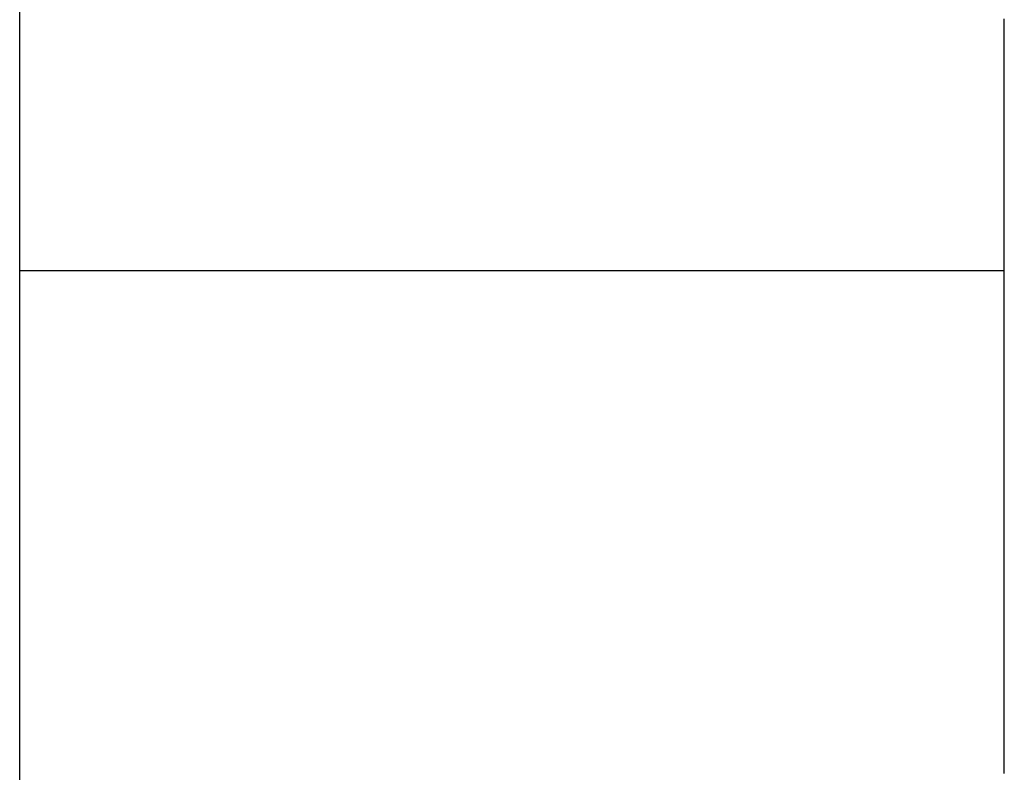
# Model space of a CAD drawing. Extents: x 15 to 656, y 13 to 410.
# Drawn here: x 333 to 334, y 161 to 161 of the extents above; entities that cross this region are included whole.
import ezdxf

# ---------------------------------------------------------------- set-up
doc = ezdxf.new("R2010")
doc.units = 0
doc.header["$LTSCALE"] = 0.5
doc.layers.add('22', color=7, linetype='CONTINUOUS')

msp = doc.modelspace()

# ---------------------------------------------------------------- linework, layer by layer
at = {"layer": '22', "color": 7, "linetype": 'CONTINUOUS'}
for p, q in [((333.43425, 157.843554), (333.43425, 163.943554)), ((333.43425, 157.843554), (333.43425, 163.943554)), ((333.73425, 160.731868), (333.73425, 160.732367)), ((333.73425, 160.731868), (333.73425, 160.732367)), ((333.73425, 160.73138), (333.73425, 160.731868)), ((333.73425, 160.73138), (333.73425, 160.731868)), ((333.73425, 160.730902), (333.73425, 160.73138)), ((333.73425, 160.730902), (333.73425, 160.73138)), ((333.73425, 160.730433), (333.73425, 160.730902)), ((333.73425, 160.730433), (333.73425, 160.730902)), ((333.73425, 160.729974), (333.73425, 160.730433)), ((333.73425, 160.729974), (333.73425, 160.730433)), ((333.73425, 160.729523), (333.73425, 160.729974)), ((333.73425, 160.729523), (333.73425, 160.729974)), ((333.73425, 160.729081), (333.73425, 160.729523)), ((333.73425, 160.729081), (333.73425, 160.729523)), ((333.73425, 160.728646), (333.73425, 160.729081)), ((333.73425, 160.728646), (333.73425, 160.729081)), ((333.73425, 160.728218), (333.73425, 160.728646)), ((333.73425, 160.728218), (333.73425, 160.728646)), ((333.73425, 160.727798), (333.73425, 160.728218)), ((333.73425, 160.727798), (333.73425, 160.728218)), ((333.73425, 160.727383), (333.73425, 160.727798)), ((333.73425, 160.727383), (333.73425, 160.727798)), ((333.73425, 160.726974), (333.73425, 160.727383)), ((333.73425, 160.726974), (333.73425, 160.727383)), ((333.73425, 160.726571), (333.73425, 160.726974)), ((333.73425, 160.726571), (333.73425, 160.726974)), ((333.73425, 160.726172), (333.73425, 160.726571)), ((333.73425, 160.726172), (333.73425, 160.726571)), ((333.73425, 160.725778), (333.73425, 160.726172)), ((333.73425, 160.725778), (333.73425, 160.726172)), ((333.73425, 160.725387), (333.73425, 160.725778)), ((333.73425, 160.725387), (333.73425, 160.725778)), ((333.73425, 160.725), (333.73425, 160.725387)), ((333.73425, 160.725), (333.73425, 160.725387)), ((333.73425, 160.724615), (333.73425, 160.725)), ((333.73425, 160.724615), (333.73425, 160.725)), ((333.73425, 160.724233), (333.73425, 160.724615)), ((333.73425, 160.724233), (333.73425, 160.724615)), ((333.73425, 160.723853), (333.73425, 160.724233)), ((333.73425, 160.723853), (333.73425, 160.724233)), ((333.73425, 160.723474), (333.73425, 160.723853)), ((333.73425, 160.723474), (333.73425, 160.723853)), ((333.73425, 160.723095), (333.73425, 160.723474)), ((333.73425, 160.723095), (333.73425, 160.723474)), ((333.73425, 160.722716), (333.73425, 160.723095)), ((333.73425, 160.722716), (333.73425, 160.723095)), ((333.73425, 160.722337), (333.73425, 160.722716)), ((333.73425, 160.722337), (333.73425, 160.722716)), ((333.73425, 160.721955), (333.73425, 160.722337)), ((333.73425, 160.721955), (333.73425, 160.722337)), ((333.73425, 160.721571), (333.73425, 160.721955)), ((333.73425, 160.721571), (333.73425, 160.721955)), ((333.73425, 160.721184), (333.73425, 160.721571)), ((333.73425, 160.721184), (333.73425, 160.721571)), ((333.73425, 160.720793), (333.73425, 160.721184)), ((333.73425, 160.720793), (333.73425, 160.721184)), ((333.73425, 160.720397), (333.73425, 160.720793)), ((333.73425, 160.720397), (333.73425, 160.720793)), ((333.73425, 160.719995), (333.73425, 160.720397)), ((333.73425, 160.719995), (333.73425, 160.720397)), ((333.73425, 160.719587), (333.73425, 160.719995)), ((333.73425, 160.719587), (333.73425, 160.719995)), ((333.73425, 160.719172), (333.73425, 160.719587)), ((333.73425, 160.719172), (333.73425, 160.719587)), ((333.73425, 160.71875), (333.73425, 160.719172)), ((333.73425, 160.71875), (333.73425, 160.719172)), ((333.73425, 160.718318), (333.73425, 160.71875)), ((333.73425, 160.718318), (333.73425, 160.71875)), ((333.73425, 160.717877), (333.73425, 160.718318)), ((333.73425, 160.717877), (333.73425, 160.718318)), ((333.73425, 160.717426), (333.73425, 160.717877)), ((333.73425, 160.717426), (333.73425, 160.717877)), ((333.73425, 160.716964), (333.73425, 160.717426)), ((333.73425, 160.716964), (333.73425, 160.717426)), ((333.73425, 160.716491), (333.73425, 160.716964)), ((333.73425, 160.716491), (333.73425, 160.716964)), ((333.73425, 160.716004), (333.73425, 160.716491)), ((333.73425, 160.716004), (333.73425, 160.716491)), ((333.73425, 160.715505), (333.73425, 160.716004)), ((333.73425, 160.715505), (333.73425, 160.716004)), ((333.73425, 160.714992), (333.73425, 160.715505)), ((333.73425, 160.714992), (333.73425, 160.715505)), ((333.73425, 160.714467), (333.73425, 160.714992)), ((333.73425, 160.714467), (333.73425, 160.714992)), ((333.73425, 160.713933), (333.73425, 160.714467)), ((333.73425, 160.713933), (333.73425, 160.714467)), ((333.73425, 160.71339), (333.73425, 160.713933)), ((333.73425, 160.71339), (333.73425, 160.713933)), ((333.73425, 160.712842), (333.73425, 160.71339)), ((333.73425, 160.712842), (333.73425, 160.71339)), ((333.73425, 160.71229), (333.73425, 160.712842)), ((333.73425, 160.71229), (333.73425, 160.712842)), ((333.73425, 160.711737), (333.73425, 160.71229)), ((333.73425, 160.711737), (333.73425, 160.71229)), ((333.73425, 160.711184), (333.73425, 160.711737)), ((333.73425, 160.711184), (333.73425, 160.711737)), ((333.73425, 160.710634), (333.73425, 160.711184)), ((333.73425, 160.710634), (333.73425, 160.711184)), ((333.73425, 160.710088), (333.73425, 160.710634)), ((333.73425, 160.710088), (333.73425, 160.710634)), ((333.73425, 160.709549), (333.73425, 160.710088)), ((333.73425, 160.709549), (333.73425, 160.710088)), ((333.73425, 160.709019), (333.73425, 160.709549)), ((333.73425, 160.709019), (333.73425, 160.709549)), ((333.73425, 160.7085), (333.73425, 160.709019)), ((333.73425, 160.7085), (333.73425, 160.709019)), ((333.73425, 160.707993), (333.73425, 160.7085)), ((333.73425, 160.707993), (333.73425, 160.7085)), ((333.73425, 160.707502), (333.73425, 160.707993)), ((333.73425, 160.707502), (333.73425, 160.707993)), ((333.73425, 160.707028), (333.73425, 160.707502)), ((333.73425, 160.707028), (333.73425, 160.707502)), ((333.73425, 160.706573), (333.73425, 160.707028)), ((333.73425, 160.706573), (333.73425, 160.707028)), ((333.73425, 160.706139), (333.73425, 160.706573)), ((333.73425, 160.706139), (333.73425, 160.706573)), ((333.73425, 160.705728), (333.73425, 160.706139)), ((333.73425, 160.705728), (333.73425, 160.706139)), ((333.73425, 160.705343), (333.73425, 160.705728)), ((333.73425, 160.705343), (333.73425, 160.705728)), ((333.73425, 160.704984), (333.73425, 160.705343)), ((333.73425, 160.704984), (333.73425, 160.705343)), ((333.73425, 160.70465), (333.73425, 160.704984)), ((333.73425, 160.70465), (333.73425, 160.704984)), ((333.73425, 160.704338), (333.73425, 160.70465)), ((333.73425, 160.704338), (333.73425, 160.70465)), ((333.73425, 160.704045), (333.73425, 160.704338)), ((333.73425, 160.704045), (333.73425, 160.704338)), ((333.73425, 160.70377), (333.73425, 160.704045)), ((333.73425, 160.70377), (333.73425, 160.704045)), ((333.73425, 160.703508), (333.73425, 160.70377)), ((333.73425, 160.703508), (333.73425, 160.70377)), ((333.73425, 160.703258), (333.73425, 160.703508)), ((333.73425, 160.703258), (333.73425, 160.703508)), ((333.73425, 160.703016), (333.73425, 160.703258)), ((333.73425, 160.703016), (333.73425, 160.703258)), ((333.73425, 160.702781), (333.73425, 160.703016)), ((333.73425, 160.702781), (333.73425, 160.703016)), ((333.73425, 160.702548), (333.73425, 160.702781)), ((333.73425, 160.702548), (333.73425, 160.702781)), ((333.73425, 160.702317), (333.73425, 160.702548)), ((333.73425, 160.702317), (333.73425, 160.702548)), ((333.73425, 160.702084), (333.73425, 160.702317)), ((333.73425, 160.702084), (333.73425, 160.702317)), ((333.73425, 160.701846), (333.73425, 160.702084)), ((333.73425, 160.701846), (333.73425, 160.702084)), ((333.73425, 160.7016), (333.73425, 160.701846)), ((333.73425, 160.7016), (333.73425, 160.701846)), ((333.73425, 160.701345), (333.73425, 160.7016)), ((333.73425, 160.701345), (333.73425, 160.7016)), ((333.73425, 160.701077), (333.73425, 160.701345)), ((333.73425, 160.701077), (333.73425, 160.701345)), ((333.73425, 160.700794), (333.73425, 160.701077)), ((333.73425, 160.700794), (333.73425, 160.701077)), ((333.73425, 160.700493), (333.73425, 160.700794)), ((333.73425, 160.700493), (333.73425, 160.700794)), ((333.73425, 160.700171), (333.73425, 160.700493)), ((333.73425, 160.700171), (333.73425, 160.700493)), ((333.73425, 160.699826), (333.73425, 160.700171)), ((333.73425, 160.699826), (333.73425, 160.700171)), ((333.73425, 160.699456), (333.73425, 160.699826)), ((333.73425, 160.699456), (333.73425, 160.699826)), ((333.73425, 160.699062), (333.73425, 160.699456)), ((333.73425, 160.699062), (333.73425, 160.699456)), ((333.73425, 160.698645), (333.73425, 160.699062)), ((333.73425, 160.698645), (333.73425, 160.699062)), ((333.73425, 160.698209), (333.73425, 160.698645)), ((333.73425, 160.698209), (333.73425, 160.698645)), ((333.73425, 160.697754), (333.73425, 160.698209)), ((333.73425, 160.697754), (333.73425, 160.698209)), ((333.73425, 160.697282), (333.73425, 160.697754)), ((333.73425, 160.697282), (333.73425, 160.697754)), ((333.73425, 160.696797), (333.73425, 160.697282)), ((333.73425, 160.696797), (333.73425, 160.697282)), ((333.73425, 160.696298), (333.73425, 160.696797)), ((333.73425, 160.696298), (333.73425, 160.696797)), ((333.73425, 160.695789), (333.73425, 160.696298)), ((333.73425, 160.695789), (333.73425, 160.696298)), ((333.73425, 160.695271), (333.73425, 160.695789)), ((333.73425, 160.695271), (333.73425, 160.695789)), ((333.73425, 160.694747), (333.73425, 160.695271)), ((333.73425, 160.694747), (333.73425, 160.695271)), ((333.73425, 160.694217), (333.73425, 160.694747)), ((333.73425, 160.694217), (333.73425, 160.694747)), ((333.73425, 160.693685), (333.73425, 160.694217)), ((333.73425, 160.693685), (333.73425, 160.694217)), ((333.73425, 160.693151), (333.73425, 160.693685)), ((333.73425, 160.693151), (333.73425, 160.693685)), ((333.73425, 160.692618), (333.73425, 160.693151)), ((333.73425, 160.692618), (333.73425, 160.693151)), ((333.73425, 160.692088), (333.73425, 160.692618)), ((333.73425, 160.692088), (333.73425, 160.692618)), ((333.73425, 160.691563), (333.73425, 160.692088)), ((333.73425, 160.691563), (333.73425, 160.692088)), ((333.73425, 160.691044), (333.73425, 160.691563)), ((333.73425, 160.691044), (333.73425, 160.691563)), ((333.73425, 160.690534), (333.73425, 160.691044)), ((333.73425, 160.690534), (333.73425, 160.691044)), ((333.73425, 160.690034), (333.73425, 160.690534)), ((333.73425, 160.690034), (333.73425, 160.690534)), ((333.73425, 160.689546), (333.73425, 160.690034)), ((333.73425, 160.689546), (333.73425, 160.690034)), ((333.73425, 160.68907), (333.73425, 160.689546)), ((333.73425, 160.68907), (333.73425, 160.689546)), ((333.73425, 160.688604), (333.73425, 160.68907)), ((333.73425, 160.688604), (333.73425, 160.68907)), ((333.73425, 160.688149), (333.73425, 160.688604)), ((333.73425, 160.688149), (333.73425, 160.688604)), ((333.73425, 160.687703), (333.73425, 160.688149)), ((333.73425, 160.687703), (333.73425, 160.688149)), ((333.73425, 160.687266), (333.73425, 160.687703)), ((333.73425, 160.687266), (333.73425, 160.687703)), ((333.73425, 160.686837), (333.73425, 160.687266)), ((333.73425, 160.686837), (333.73425, 160.687266)), ((333.73425, 160.686416), (333.73425, 160.686837)), ((333.73425, 160.686416), (333.73425, 160.686837)), ((333.73425, 160.686001), (333.73425, 160.686416)), ((333.73425, 160.686001), (333.73425, 160.686416)), ((333.73425, 160.685592), (333.73425, 160.686001)), ((333.73425, 160.685592), (333.73425, 160.686001)), ((333.73425, 160.685188), (333.73425, 160.685592)), ((333.73425, 160.685188), (333.73425, 160.685592)), ((333.73425, 160.684789), (333.73425, 160.685188)), ((333.73425, 160.684789), (333.73425, 160.685188)), ((333.73425, 160.684393), (333.73425, 160.684789)), ((333.73425, 160.684393), (333.73425, 160.684789)), ((333.73425, 160.684001), (333.73425, 160.684393)), ((333.73425, 160.684001), (333.73425, 160.684393)), ((333.73425, 160.683611), (333.73425, 160.684001)), ((333.73425, 160.683611), (333.73425, 160.684001)), ((333.73425, 160.683222), (333.73425, 160.683611)), ((333.73425, 160.683222), (333.73425, 160.683611)), ((333.73425, 160.682835), (333.73425, 160.683222)), ((333.73425, 160.682835), (333.73425, 160.683222)), ((333.73425, 160.682448), (333.73425, 160.682835)), ((333.73425, 160.682448), (333.73425, 160.682835)), ((333.73425, 160.68206), (333.73425, 160.682448)), ((333.73425, 160.68206), (333.73425, 160.682448)), ((333.73425, 160.681671), (333.73425, 160.68206)), ((333.73425, 160.681671), (333.73425, 160.68206)), ((333.73425, 160.681281), (333.73425, 160.681671)), ((333.73425, 160.681281), (333.73425, 160.681671)), ((333.73425, 160.680888), (333.73425, 160.681281)), ((333.73425, 160.680888), (333.73425, 160.681281)), ((333.73425, 160.680493), (333.73425, 160.680888)), ((333.73425, 160.680493), (333.73425, 160.680888)), ((333.73425, 160.680095), (333.73425, 160.680493)), ((333.73425, 160.680095), (333.73425, 160.680493)), ((333.73425, 160.679694), (333.73425, 160.680095)), ((333.73425, 160.679694), (333.73425, 160.680095)), ((333.73425, 160.67929), (333.73425, 160.679694)), ((333.73425, 160.67929), (333.73425, 160.679694)), ((333.73425, 160.678882), (333.73425, 160.67929)), ((333.73425, 160.678882), (333.73425, 160.67929)), ((333.73425, 160.67847), (333.73425, 160.678882)), ((333.73425, 160.67847), (333.73425, 160.678882)), ((333.73425, 160.678054), (333.73425, 160.67847)), ((333.73425, 160.678054), (333.73425, 160.67847)), ((333.73425, 160.677634), (333.73425, 160.678054)), ((333.73425, 160.677634), (333.73425, 160.678054)), ((333.73425, 160.677209), (333.73425, 160.677634)), ((333.73425, 160.677209), (333.73425, 160.677634)), ((333.73425, 160.676779), (333.73425, 160.677209)), ((333.73425, 160.676779), (333.73425, 160.677209)), ((333.73425, 160.676343), (333.73425, 160.676779)), ((333.73425, 160.676343), (333.73425, 160.676779)), ((333.73425, 160.675903), (333.73425, 160.676343)), ((333.73425, 160.675903), (333.73425, 160.676343)), ((333.73425, 160.675456), (333.73425, 160.675903)), ((333.73425, 160.675456), (333.73425, 160.675903)), ((333.73425, 160.675003), (333.73425, 160.675456)), ((333.73425, 160.675003), (333.73425, 160.675456)), ((333.73425, 160.674544), (333.73425, 160.675003)), ((333.73425, 160.674544), (333.73425, 160.675003)), ((333.73425, 160.674078), (333.73425, 160.674544)), ((333.73425, 160.674078), (333.73425, 160.674544)), ((333.73425, 160.673605), (333.73425, 160.674078)), ((333.73425, 160.673605), (333.73425, 160.674078)), ((333.73425, 160.673124), (333.73425, 160.673605)), ((333.73425, 160.673124), (333.73425, 160.673605)), ((333.73425, 160.672142), (333.73425, 160.673124)), ((333.73425, 160.672142), (333.73425, 160.673124)), ((333.73425, 160.671136), (333.73425, 160.672142)), ((333.73425, 160.671136), (333.73425, 160.672142)), ((333.73425, 160.670111), (333.73425, 160.671136)), ((333.73425, 160.670111), (333.73425, 160.671136)), ((333.73425, 160.669074), (333.73425, 160.670111)), ((333.73425, 160.669074), (333.73425, 160.670111)), ((333.73425, 160.668031), (333.73425, 160.669074)), ((333.73425, 160.668031), (333.73425, 160.669074)), ((333.73425, 160.666988), (333.73425, 160.668031)), ((333.73425, 160.666988), (333.73425, 160.668031)), ((333.73425, 160.66595), (333.73425, 160.666988)), ((333.73425, 160.66595), (333.73425, 160.666988)), ((333.73425, 160.664924), (333.73425, 160.66595)), ((333.73425, 160.664924), (333.73425, 160.66595)), ((333.73425, 160.663916), (333.73425, 160.664924)), ((333.73425, 160.663916), (333.73425, 160.664924)), ((333.73425, 160.662932), (333.73425, 160.663916)), ((333.73425, 160.662932), (333.73425, 160.663916)), ((333.73425, 160.661977), (333.73425, 160.662932)), ((333.73425, 160.661977), (333.73425, 160.662932)), ((333.73425, 160.661058), (333.73425, 160.661977)), ((333.73425, 160.661058), (333.73425, 160.661977)), ((333.73425, 160.66018), (333.73425, 160.661058)), ((333.73425, 160.66018), (333.73425, 160.661058)), ((333.73425, 160.65935), (333.73425, 160.66018)), ((333.73425, 160.65935), (333.73425, 160.66018)), ((333.73425, 160.658574), (333.73425, 160.65935)), ((333.73425, 160.658574), (333.73425, 160.65935)), ((333.73425, 160.657857), (333.73425, 160.658574)), ((333.73425, 160.657857), (333.73425, 160.658574)), ((333.73425, 160.657206), (333.73425, 160.657857)), ((333.73425, 160.657206), (333.73425, 160.657857)), ((333.73425, 160.656627), (333.73425, 160.657206)), ((333.73425, 160.656627), (333.73425, 160.657206)), ((333.73425, 160.656125), (333.73425, 160.656627)), ((333.73425, 160.656125), (333.73425, 160.656627)), ((333.73425, 160.655707), (333.73425, 160.656125)), ((333.73425, 160.655707), (333.73425, 160.656125)), ((333.43425, 160.655707), (333.73425, 160.655707)), ((333.43425, 160.655707), (333.73425, 160.655707)), ((333.73425, 160.6549), (333.73425, 160.655707)), ((333.73425, 160.6549), (333.73425, 160.655707)), ((333.73425, 160.653994), (333.73425, 160.6549)), ((333.73425, 160.653994), (333.73425, 160.6549)), ((333.73425, 160.652998), (333.73425, 160.653994)), ((333.73425, 160.652998), (333.73425, 160.653994)), ((333.73425, 160.651921), (333.73425, 160.652998)), ((333.73425, 160.651921), (333.73425, 160.652998)), ((333.73425, 160.650769), (333.73425, 160.651921)), ((333.73425, 160.650769), (333.73425, 160.651921)), ((333.73425, 160.649551), (333.73425, 160.650769)), ((333.73425, 160.649551), (333.73425, 160.650769)), ((333.73425, 160.648276), (333.73425, 160.649551)), ((333.73425, 160.648276), (333.73425, 160.649551)), ((333.73425, 160.646951), (333.73425, 160.648276)), ((333.73425, 160.646951), (333.73425, 160.648276)), ((333.73425, 160.645584), (333.73425, 160.646951)), ((333.73425, 160.645584), (333.73425, 160.646951)), ((333.73425, 160.644184), (333.73425, 160.645584)), ((333.73425, 160.644184), (333.73425, 160.645584)), ((333.73425, 160.642758), (333.73425, 160.644184)), ((333.73425, 160.642758), (333.73425, 160.644184)), ((333.73425, 160.641315), (333.73425, 160.642758)), ((333.73425, 160.641315), (333.73425, 160.642758)), ((333.73425, 160.639862), (333.73425, 160.641315)), ((333.73425, 160.639862), (333.73425, 160.641315)), ((333.73425, 160.638408), (333.73425, 160.639862)), ((333.73425, 160.638408), (333.73425, 160.639862)), ((333.73425, 160.636961), (333.73425, 160.638408)), ((333.73425, 160.636961), (333.73425, 160.638408)), ((333.73425, 160.635529), (333.73425, 160.636961)), ((333.73425, 160.635529), (333.73425, 160.636961)), ((333.73425, 160.63412), (333.73425, 160.635529)), ((333.73425, 160.63412), (333.73425, 160.635529)), ((333.73425, 160.632743), (333.73425, 160.63412)), ((333.73425, 160.632743), (333.73425, 160.63412)), ((333.73425, 160.631404), (333.73425, 160.632743)), ((333.73425, 160.631404), (333.73425, 160.632743)), ((333.73425, 160.630113), (333.73425, 160.631404)), ((333.73425, 160.630113), (333.73425, 160.631404)), ((333.73425, 160.629164), (333.73425, 160.630113)), ((333.73425, 160.629164), (333.73425, 160.630113)), ((333.73425, 160.628216), (333.73425, 160.629164)), ((333.73425, 160.628216), (333.73425, 160.629164)), ((333.73425, 160.627268), (333.73425, 160.628216)), ((333.73425, 160.627268), (333.73425, 160.628216)), ((333.73425, 160.626321), (333.73425, 160.627268)), ((333.73425, 160.626321), (333.73425, 160.627268)), ((333.73425, 160.625374), (333.73425, 160.626321)), ((333.73425, 160.625374), (333.73425, 160.626321)), ((333.73425, 160.624428), (333.73425, 160.625374)), ((333.73425, 160.624428), (333.73425, 160.625374)), ((333.73425, 160.623482), (333.73425, 160.624428)), ((333.73425, 160.623482), (333.73425, 160.624428)), ((333.73425, 160.622538), (333.73425, 160.623482)), ((333.73425, 160.622538), (333.73425, 160.623482)), ((333.73425, 160.621594), (333.73425, 160.622538)), ((333.73425, 160.621594), (333.73425, 160.622538)), ((333.73425, 160.620651), (333.73425, 160.621594)), ((333.73425, 160.620651), (333.73425, 160.621594)), ((333.73425, 160.61971), (333.73425, 160.620651)), ((333.73425, 160.61971), (333.73425, 160.620651)), ((333.73425, 160.618769), (333.73425, 160.61971)), ((333.73425, 160.618769), (333.73425, 160.61971)), ((333.73425, 160.61783), (333.73425, 160.618769)), ((333.73425, 160.61783), (333.73425, 160.618769)), ((333.73425, 160.616891), (333.73425, 160.61783)), ((333.73425, 160.616891), (333.73425, 160.61783)), ((333.73425, 160.615955), (333.73425, 160.616891)), ((333.73425, 160.615955), (333.73425, 160.616891)), ((333.73425, 160.615019), (333.73425, 160.615955)), ((333.73425, 160.615019), (333.73425, 160.615955)), ((333.73425, 160.614085), (333.73425, 160.615019)), ((333.73425, 160.614085), (333.73425, 160.615019)), ((333.73425, 160.613153), (333.73425, 160.614085)), ((333.73425, 160.613153), (333.73425, 160.614085)), ((333.73425, 160.612222), (333.73425, 160.613153)), ((333.73425, 160.612222), (333.73425, 160.613153)), ((333.73425, 160.611293), (333.73425, 160.612222)), ((333.73425, 160.611293), (333.73425, 160.612222)), ((333.73425, 160.610348), (333.73425, 160.611293)), ((333.73425, 160.610348), (333.73425, 160.611293)), ((333.73425, 160.609373), (333.73425, 160.610348)), ((333.73425, 160.609373), (333.73425, 160.610348)), ((333.73425, 160.608371), (333.73425, 160.609373)), ((333.73425, 160.608371), (333.73425, 160.609373)), ((333.73425, 160.607348), (333.73425, 160.608371)), ((333.73425, 160.607348), (333.73425, 160.608371)), ((333.73425, 160.606307), (333.73425, 160.607348)), ((333.73425, 160.606307), (333.73425, 160.607348)), ((333.73425, 160.605252), (333.73425, 160.606307)), ((333.73425, 160.605252), (333.73425, 160.606307)), ((333.73425, 160.604188), (333.73425, 160.605252)), ((333.73425, 160.604188), (333.73425, 160.605252)), ((333.73425, 160.60312), (333.73425, 160.604188)), ((333.73425, 160.60312), (333.73425, 160.604188)), ((333.73425, 160.602051), (333.73425, 160.60312)), ((333.73425, 160.602051), (333.73425, 160.60312)), ((333.73425, 160.600987), (333.73425, 160.602051)), ((333.73425, 160.600987), (333.73425, 160.602051)), ((333.73425, 160.59993), (333.73425, 160.600987)), ((333.73425, 160.59993), (333.73425, 160.600987)), ((333.73425, 160.598886), (333.73425, 160.59993)), ((333.73425, 160.598886), (333.73425, 160.59993)), ((333.73425, 160.597858), (333.73425, 160.598886)), ((333.73425, 160.597858), (333.73425, 160.598886)), ((333.73425, 160.596852), (333.73425, 160.597858)), ((333.73425, 160.596852), (333.73425, 160.597858)), ((333.73425, 160.595871), (333.73425, 160.596852)), ((333.73425, 160.595871), (333.73425, 160.596852)), ((333.73425, 160.59492), (333.73425, 160.595871)), ((333.73425, 160.59492), (333.73425, 160.595871)), ((333.73425, 160.594003), (333.73425, 160.59492)), ((333.73425, 160.594003), (333.73425, 160.59492)), ((333.73425, 160.593124), (333.73425, 160.594003)), ((333.73425, 160.593124), (333.73425, 160.594003)), ((333.73425, 160.592287), (333.73425, 160.593124)), ((333.73425, 160.592287), (333.73425, 160.593124)), ((333.73425, 160.591498), (333.73425, 160.592287)), ((333.73425, 160.591498), (333.73425, 160.592287)), ((333.73425, 160.590999), (333.73425, 160.591498)), ((333.73425, 160.590999), (333.73425, 160.591498)), ((333.73425, 160.590521), (333.73425, 160.590999)), ((333.73425, 160.590521), (333.73425, 160.590999)), ((333.73425, 160.590061), (333.73425, 160.590521)), ((333.73425, 160.590061), (333.73425, 160.590521)), ((333.73425, 160.589615), (333.73425, 160.590061)), ((333.73425, 160.589615), (333.73425, 160.590061)), ((333.73425, 160.589183), (333.73425, 160.589615)), ((333.73425, 160.589183), (333.73425, 160.589615)), ((333.73425, 160.588761), (333.73425, 160.589183)), ((333.73425, 160.588761), (333.73425, 160.589183)), ((333.73425, 160.588348), (333.73425, 160.588761)), ((333.73425, 160.588348), (333.73425, 160.588761)), ((333.73425, 160.587939), (333.73425, 160.588348)), ((333.73425, 160.587939), (333.73425, 160.588348)), ((333.73425, 160.587534), (333.73425, 160.587939)), ((333.73425, 160.587534), (333.73425, 160.587939)), ((333.73425, 160.587129), (333.73425, 160.587534)), ((333.73425, 160.587129), (333.73425, 160.587534)), ((333.73425, 160.586722), (333.73425, 160.587129)), ((333.73425, 160.586722), (333.73425, 160.587129)), ((333.73425, 160.586311), (333.73425, 160.586722)), ((333.73425, 160.586311), (333.73425, 160.586722)), ((333.73425, 160.585893), (333.73425, 160.586311)), ((333.73425, 160.585893), (333.73425, 160.586311)), ((333.73425, 160.585466), (333.73425, 160.585893)), ((333.73425, 160.585466), (333.73425, 160.585893)), ((333.73425, 160.585027), (333.73425, 160.585466)), ((333.73425, 160.585027), (333.73425, 160.585466)), ((333.73425, 160.584574), (333.73425, 160.585027)), ((333.73425, 160.584574), (333.73425, 160.585027)), ((333.73425, 160.584104), (333.73425, 160.584574)), ((333.73425, 160.584104), (333.73425, 160.584574)), ((333.73425, 160.583615), (333.73425, 160.584104)), ((333.73425, 160.583615), (333.73425, 160.584104)), ((333.73425, 160.583104), (333.73425, 160.583615)), ((333.73425, 160.583104), (333.73425, 160.583615)), ((333.73425, 160.58257), (333.73425, 160.583104)), ((333.73425, 160.58257), (333.73425, 160.583104)), ((333.73425, 160.582009), (333.73425, 160.58257)), ((333.73425, 160.582009), (333.73425, 160.58257)), ((333.73425, 160.581424), (333.73425, 160.582009)), ((333.73425, 160.581424), (333.73425, 160.582009)), ((333.73425, 160.580816), (333.73425, 160.581424)), ((333.73425, 160.580816), (333.73425, 160.581424)), ((333.73425, 160.580187), (333.73425, 160.580816)), ((333.73425, 160.580187), (333.73425, 160.580816)), ((333.73425, 160.579539), (333.73425, 160.580187)), ((333.73425, 160.579539), (333.73425, 160.580187)), ((333.73425, 160.578875), (333.73425, 160.579539)), ((333.73425, 160.578875), (333.73425, 160.579539)), ((333.73425, 160.578196), (333.73425, 160.578875)), ((333.73425, 160.578196), (333.73425, 160.578875)), ((333.73425, 160.577505), (333.73425, 160.578196)), ((333.73425, 160.577505), (333.73425, 160.578196)), ((333.73425, 160.576802), (333.73425, 160.577505)), ((333.73425, 160.576802), (333.73425, 160.577505)), ((333.73425, 160.57609), (333.73425, 160.576802)), ((333.73425, 160.57609), (333.73425, 160.576802)), ((333.73425, 160.575372), (333.73425, 160.57609)), ((333.73425, 160.575372), (333.73425, 160.57609)), ((333.73425, 160.574648), (333.73425, 160.575372)), ((333.73425, 160.574648), (333.73425, 160.575372)), ((333.73425, 160.573921), (333.73425, 160.574648)), ((333.73425, 160.573921), (333.73425, 160.574648)), ((333.73425, 160.573193), (333.73425, 160.573921)), ((333.73425, 160.573193), (333.73425, 160.573921)), ((333.73425, 160.572467), (333.73425, 160.573193)), ((333.73425, 160.572467), (333.73425, 160.573193)), ((333.73425, 160.571743), (333.73425, 160.572467)), ((333.73425, 160.571743), (333.73425, 160.572467)), ((333.73425, 160.571023), (333.73425, 160.571743)), ((333.73425, 160.571023), (333.73425, 160.571743)), ((333.73425, 160.570311), (333.73425, 160.571023)), ((333.73425, 160.570311), (333.73425, 160.571023)), ((333.73425, 160.569607), (333.73425, 160.570311)), ((333.73425, 160.569607), (333.73425, 160.570311)), ((333.73425, 160.568914), (333.73425, 160.569607)), ((333.73425, 160.568914), (333.73425, 160.569607)), ((333.73425, 160.568233), (333.73425, 160.568914)), ((333.73425, 160.568233), (333.73425, 160.568914)), ((333.73425, 160.567565), (333.73425, 160.568233)), ((333.73425, 160.567565), (333.73425, 160.568233)), ((333.73425, 160.566907), (333.73425, 160.567565)), ((333.73425, 160.566907), (333.73425, 160.567565)), ((333.73425, 160.566261), (333.73425, 160.566907)), ((333.73425, 160.566261), (333.73425, 160.566907)), ((333.73425, 160.565626), (333.73425, 160.566261)), ((333.73425, 160.565626), (333.73425, 160.566261)), ((333.73425, 160.565001), (333.73425, 160.565626)), ((333.73425, 160.565001), (333.73425, 160.565626)), ((333.73425, 160.564385), (333.73425, 160.565001)), ((333.73425, 160.564385), (333.73425, 160.565001)), ((333.73425, 160.563778), (333.73425, 160.564385)), ((333.73425, 160.563778), (333.73425, 160.564385)), ((333.73425, 160.563179), (333.73425, 160.563778)), ((333.73425, 160.563179), (333.73425, 160.563778)), ((333.73425, 160.562588), (333.73425, 160.563179)), ((333.73425, 160.562588), (333.73425, 160.563179)), ((333.73425, 160.562005), (333.73425, 160.562588)), ((333.73425, 160.562005), (333.73425, 160.562588)), ((333.73425, 160.561429), (333.73425, 160.562005)), ((333.73425, 160.561429), (333.73425, 160.562005)), ((333.73425, 160.560859), (333.73425, 160.561429)), ((333.73425, 160.560859), (333.73425, 160.561429)), ((333.73425, 160.560295), (333.73425, 160.560859)), ((333.73425, 160.560295), (333.73425, 160.560859)), ((333.73425, 160.559736), (333.73425, 160.560295)), ((333.73425, 160.559736), (333.73425, 160.560295)), ((333.73425, 160.559182), (333.73425, 160.559736)), ((333.73425, 160.559182), (333.73425, 160.559736)), ((333.73425, 160.558632), (333.73425, 160.559182)), ((333.73425, 160.558632), (333.73425, 160.559182)), ((333.73425, 160.558086), (333.73425, 160.558632)), ((333.73425, 160.558086), (333.73425, 160.558632)), ((333.73425, 160.557544), (333.73425, 160.558086)), ((333.73425, 160.557544), (333.73425, 160.558086)), ((333.73425, 160.557003), (333.73425, 160.557544)), ((333.73425, 160.557003), (333.73425, 160.557544)), ((333.73425, 160.556465), (333.73425, 160.557003)), ((333.73425, 160.556465), (333.73425, 160.557003)), ((333.73425, 160.555929), (333.73425, 160.556465)), ((333.73425, 160.555929), (333.73425, 160.556465)), ((333.73425, 160.555393), (333.73425, 160.555929)), ((333.73425, 160.555393), (333.73425, 160.555929)), ((333.73425, 160.554856), (333.73425, 160.555393)), ((333.73425, 160.554856), (333.73425, 160.555393)), ((333.73425, 160.554318), (333.73425, 160.554856)), ((333.73425, 160.554318), (333.73425, 160.554856)), ((333.73425, 160.553779), (333.73425, 160.554318)), ((333.73425, 160.553779), (333.73425, 160.554318)), ((333.73425, 160.553236), (333.73425, 160.553779)), ((333.73425, 160.553236), (333.73425, 160.553779)), ((333.73425, 160.55269), (333.73425, 160.553236)), ((333.73425, 160.55269), (333.73425, 160.553236)), ((333.73425, 160.552139), (333.73425, 160.55269)), ((333.73425, 160.552139), (333.73425, 160.55269)), ((333.73425, 160.551583), (333.73425, 160.552139)), ((333.73425, 160.551583), (333.73425, 160.552139)), ((333.73425, 160.551021), (333.73425, 160.551583)), ((333.73425, 160.551021), (333.73425, 160.551583)), ((333.73425, 160.550451), (333.73425, 160.551021)), ((333.73425, 160.550451), (333.73425, 160.551021)), ((333.73425, 160.549874), (333.73425, 160.550451)), ((333.73425, 160.549874), (333.73425, 160.550451)), ((333.73425, 160.549288), (333.73425, 160.549874)), ((333.73425, 160.549288), (333.73425, 160.549874)), ((333.73425, 160.548693), (333.73425, 160.549288)), ((333.73425, 160.548693), (333.73425, 160.549288)), ((333.73425, 160.548087), (333.73425, 160.548693)), ((333.73425, 160.548087), (333.73425, 160.548693)), ((333.73425, 160.54747), (333.73425, 160.548087)), ((333.73425, 160.54747), (333.73425, 160.548087)), ((333.73425, 160.546841), (333.73425, 160.54747)), ((333.73425, 160.546841), (333.73425, 160.54747)), ((333.73425, 160.546199), (333.73425, 160.546841)), ((333.73425, 160.546199), (333.73425, 160.546841)), ((333.73425, 160.545543), (333.73425, 160.546199)), ((333.73425, 160.545543), (333.73425, 160.546199)), ((333.73425, 160.544873), (333.73425, 160.545543)), ((333.73425, 160.544873), (333.73425, 160.545543)), ((333.73425, 160.544191), (333.73425, 160.544873)), ((333.73425, 160.544191), (333.73425, 160.544873)), ((333.73425, 160.543499), (333.73425, 160.544191)), ((333.73425, 160.543499), (333.73425, 160.544191)), ((333.73425, 160.542799), (333.73425, 160.543499)), ((333.73425, 160.542799), (333.73425, 160.543499)), ((333.73425, 160.542093), (333.73425, 160.542799)), ((333.73425, 160.542093), (333.73425, 160.542799)), ((333.73425, 160.541383), (333.73425, 160.542093)), ((333.73425, 160.541383), (333.73425, 160.542093)), ((333.73425, 160.540672), (333.73425, 160.541383)), ((333.73425, 160.540672), (333.73425, 160.541383)), ((333.73425, 160.539962), (333.73425, 160.540672)), ((333.73425, 160.539962), (333.73425, 160.540672)), ((333.73425, 160.539254), (333.73425, 160.539962)), ((333.73425, 160.539254), (333.73425, 160.539962)), ((333.73425, 160.538552), (333.73425, 160.539254)), ((333.73425, 160.538552), (333.73425, 160.539254)), ((333.73425, 160.537857), (333.73425, 160.538552)), ((333.73425, 160.537857), (333.73425, 160.538552)), ((333.73425, 160.537172), (333.73425, 160.537857)), ((333.73425, 160.537172), (333.73425, 160.537857)), ((333.73425, 160.536498), (333.73425, 160.537172)), ((333.73425, 160.536498), (333.73425, 160.537172)), ((333.73425, 160.535838), (333.73425, 160.536498)), ((333.73425, 160.535838), (333.73425, 160.536498)), ((333.73425, 160.535194), (333.73425, 160.535838)), ((333.73425, 160.535194), (333.73425, 160.535838)), ((333.73425, 160.534569), (333.73425, 160.535194)), ((333.73425, 160.534569), (333.73425, 160.535194)), ((333.73425, 160.533963), (333.73425, 160.534569)), ((333.73425, 160.533963), (333.73425, 160.534569)), ((333.73425, 160.533381), (333.73425, 160.533963)), ((333.73425, 160.533381), (333.73425, 160.533963)), ((333.73425, 160.532823), (333.73425, 160.533381)), ((333.73425, 160.532823), (333.73425, 160.533381)), ((333.73425, 160.532292), (333.73425, 160.532823)), ((333.73425, 160.532292), (333.73425, 160.532823)), ((333.73425, 160.53179), (333.73425, 160.532292)), ((333.73425, 160.53179), (333.73425, 160.532292)), ((333.73425, 160.531314), (333.73425, 160.53179)), ((333.73425, 160.531314), (333.73425, 160.53179)), ((333.73425, 160.530862), (333.73425, 160.531314)), ((333.73425, 160.530862), (333.73425, 160.531314)), ((333.73425, 160.530432), (333.73425, 160.530862)), ((333.73425, 160.530432), (333.73425, 160.530862)), ((333.73425, 160.53002), (333.73425, 160.530432)), ((333.73425, 160.53002), (333.73425, 160.530432)), ((333.73425, 160.529625), (333.73425, 160.53002)), ((333.73425, 160.529625), (333.73425, 160.53002)), ((333.73425, 160.529243), (333.73425, 160.529625)), ((333.73425, 160.529243), (333.73425, 160.529625)), ((333.73425, 160.528872), (333.73425, 160.529243)), ((333.73425, 160.528872), (333.73425, 160.529243)), ((333.73425, 160.528509), (333.73425, 160.528872)), ((333.73425, 160.528509), (333.73425, 160.528872)), ((333.73425, 160.528152), (333.73425, 160.528509)), ((333.73425, 160.528152), (333.73425, 160.528509)), ((333.73425, 160.527799), (333.73425, 160.528152)), ((333.73425, 160.527799), (333.73425, 160.528152)), ((333.73425, 160.527446), (333.73425, 160.527799)), ((333.73425, 160.527446), (333.73425, 160.527799)), ((333.73425, 160.52709), (333.73425, 160.527446)), ((333.73425, 160.52709), (333.73425, 160.527446)), ((333.73425, 160.526731), (333.73425, 160.52709)), ((333.73425, 160.526731), (333.73425, 160.52709)), ((333.73425, 160.526364), (333.73425, 160.526731)), ((333.73425, 160.526364), (333.73425, 160.526731)), ((333.73425, 160.525987), (333.73425, 160.526364)), ((333.73425, 160.525987), (333.73425, 160.526364)), ((333.73425, 160.525597), (333.73425, 160.525987)), ((333.73425, 160.525597), (333.73425, 160.525987)), ((333.73425, 160.525193), (333.73425, 160.525597)), ((333.73425, 160.525193), (333.73425, 160.525597)), ((333.73425, 160.524771), (333.73425, 160.525193)), ((333.73425, 160.524771), (333.73425, 160.525193)), ((333.73425, 160.524329), (333.73425, 160.524771)), ((333.73425, 160.524329), (333.73425, 160.524771)), ((333.73425, 160.523624), (333.73425, 160.524329)), ((333.73425, 160.523624), (333.73425, 160.524329)), ((333.73425, 160.522872), (333.73425, 160.523624)), ((333.73425, 160.522872), (333.73425, 160.523624)), ((333.73425, 160.522078), (333.73425, 160.522872)), ((333.73425, 160.522078), (333.73425, 160.522872)), ((333.73425, 160.521246), (333.73425, 160.522078)), ((333.73425, 160.521246), (333.73425, 160.522078)), ((333.73425, 160.52038), (333.73425, 160.521246)), ((333.73425, 160.52038), (333.73425, 160.521246)), ((333.73425, 160.519485), (333.73425, 160.52038)), ((333.73425, 160.519485), (333.73425, 160.52038)), ((333.73425, 160.518565), (333.73425, 160.519485)), ((333.73425, 160.518565), (333.73425, 160.519485)), ((333.73425, 160.517625), (333.73425, 160.518565)), ((333.73425, 160.517625), (333.73425, 160.518565)), ((333.73425, 160.51667), (333.73425, 160.517625)), ((333.73425, 160.51667), (333.73425, 160.517625)), ((333.73425, 160.515703), (333.73425, 160.51667)), ((333.73425, 160.515703), (333.73425, 160.51667)), ((333.73425, 160.514729), (333.73425, 160.515703)), ((333.73425, 160.514729), (333.73425, 160.515703)), ((333.73425, 160.513753), (333.73425, 160.514729)), ((333.73425, 160.513753), (333.73425, 160.514729)), ((333.73425, 160.512779), (333.73425, 160.513753)), ((333.73425, 160.512779), (333.73425, 160.513753)), ((333.73425, 160.511811), (333.73425, 160.512779)), ((333.73425, 160.511811), (333.73425, 160.512779)), ((333.73425, 160.510855), (333.73425, 160.511811)), ((333.73425, 160.510855), (333.73425, 160.511811)), ((333.73425, 160.509914), (333.73425, 160.510855)), ((333.73425, 160.509914), (333.73425, 160.510855)), ((333.73425, 160.508992), (333.73425, 160.509914)), ((333.73425, 160.508992), (333.73425, 160.509914)), ((333.73425, 160.508096), (333.73425, 160.508992)), ((333.73425, 160.508096), (333.73425, 160.508992)), ((333.73425, 160.507228), (333.73425, 160.508096)), ((333.73425, 160.507228), (333.73425, 160.508096)), ((333.73425, 160.506393), (333.73425, 160.507228)), ((333.73425, 160.506393), (333.73425, 160.507228)), ((333.73425, 160.505577), (333.73425, 160.506393)), ((333.73425, 160.505577), (333.73425, 160.506393)), ((333.73425, 160.504761), (333.73425, 160.505577)), ((333.73425, 160.504761), (333.73425, 160.505577)), ((333.73425, 160.503946), (333.73425, 160.504761)), ((333.73425, 160.503946), (333.73425, 160.504761)), ((333.73425, 160.503131), (333.73425, 160.503946)), ((333.73425, 160.503131), (333.73425, 160.503946)), ((333.73425, 160.502318), (333.73425, 160.503131)), ((333.73425, 160.502318), (333.73425, 160.503131))]:
    msp.add_line(p, q, dxfattribs=at)

doc.saveas('drawing.dxf')
